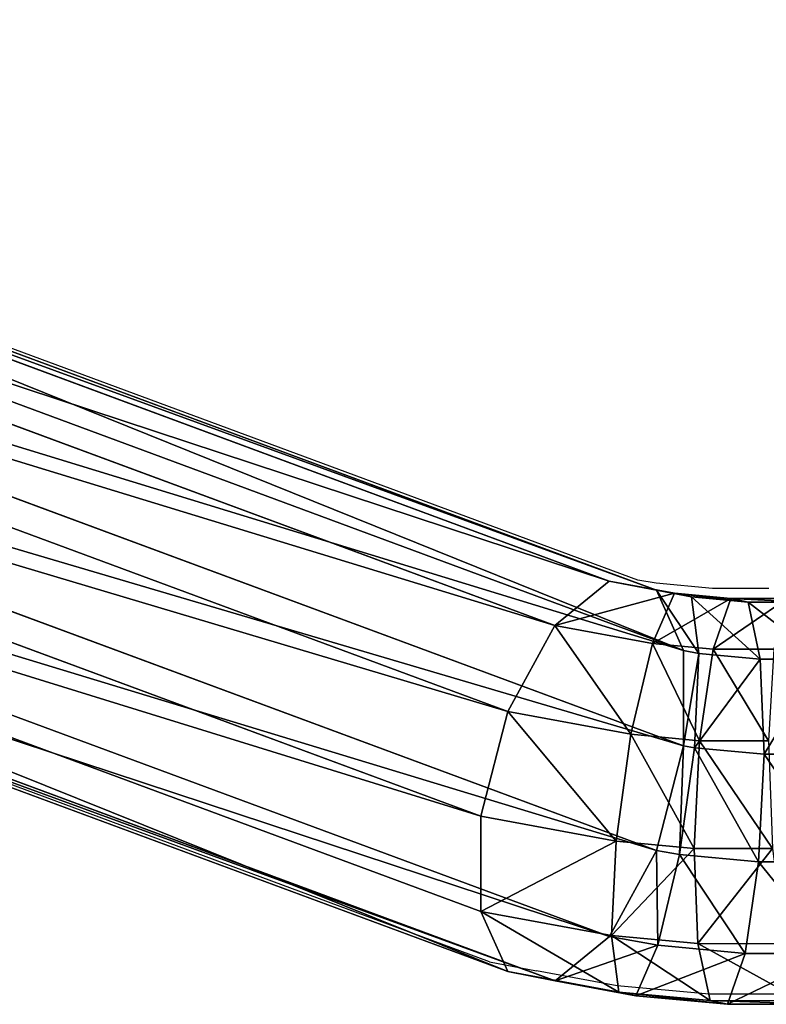
# Model space of a CAD drawing. Units: centimetres. Extents: x -434 to -24, y -151 to 200.
# Drawn here: x -266 to -259, y 0 to 9 of the extents above; entities that cross this region are included whole.
import ezdxf

# ---------------------------------------------------------------- set-up
doc = ezdxf.new("R2010")
doc.units = ezdxf.units.CM
doc.header["$LTSCALE"] = 2.54
doc.layers.get('0').update_dxf_attribs({"true_color": 0xff5454})
doc.layers.add('VP-EQ', color=7, linetype='Continuous', true_color=0x8a3492)

# ---------------------------------------------------------------- blocks, each defined once
blk = doc.blocks.new('Grupuj_78')
at = {"color": 0}
for p, q in [((-2.9325, 3.8381, 3.6478), (-13.0305, 8.9595, 19.6255)), ((-2.9325, 3.8381, 3.6478), (-13.0305, 8.9595, 19.6255)), ((-2.2822, 3.7547, 4.4341), (-12.2564, 8.8133, 20.2159)), ((-2.2822, 3.7547, 4.4341), (-12.2564, 8.8133, 20.2159)), ((-13.8488, 8.6236, 19.1951), (-3.6144, 3.4331, 3.0017)), ((-13.8488, 8.6236, 19.1951), (-3.6144, 3.4331, 3.0017)), ((-1.8377, 3.2053, 5.15), (-11.7337, 8.2242, 20.8079)), ((-1.8377, 3.2053, 5.15), (-11.7337, 8.2242, 20.8079)), ((-4.1452, 2.6482, 2.669), (-14.4917, 7.8956, 19.0398)), ((-4.1452, 2.6482, 2.669), (-14.4917, 7.8956, 19.0398)), ((-1.7182, 2.337, 5.6036), (-11.6025, 7.35, 21.2431)), ((-1.7182, 2.337, 5.6036), (-11.6025, 7.35, 21.2431)), ((-4.3827, 1.6938, 2.7388), (-14.7872, 6.9706, 19.2014)), ((-4.3827, 1.6938, 2.7388), (-14.7872, 6.9706, 19.2014)), ((-1.9557, 1.3826, 5.6734), (-11.898, 6.425, 21.4047)), ((-1.9557, 1.3826, 5.6734), (-11.898, 6.425, 21.4047)), ((-4.2632, 0.8255, 3.1924), (-14.6561, 6.0964, 19.6366)), ((-4.2632, 0.8255, 3.1924), (-14.6561, 6.0964, 19.6366)), ((-2.4865, 0.5977, 5.3407), (-12.541, 5.697, 21.2495)), ((-2.4865, 0.5977, 5.3407), (-12.541, 5.697, 21.2495)), ((-3.8187, 0.2761, 3.9083), (-14.1333, 5.5073, 20.2286)), ((-3.8187, 0.2761, 3.9083), (-14.1333, 5.5073, 20.2286)), ((-3.1684, 0.1927, 4.6946), (-13.3592, 5.3611, 20.819)), ((-3.1684, 0.1927, 4.6946), (-13.3592, 5.3611, 20.819)), ((-2.9325, 3.8381, 3.6478), (-3.6144, 3.4331, 3.0017)), ((-2.9325, 3.8381, 3.6478), (-3.6144, 3.4331, 3.0017)), ((-2.3804, 3.7279, 3.4018), (-2.9325, 3.8381, 3.6478)), ((-2.3804, 3.7279, 3.4018), (-2.9325, 3.8381, 3.6478)), ((-2.2822, 3.7547, 4.4341), (-2.9325, 3.8381, 3.6478)), ((-2.2822, 3.7547, 4.4341), (-2.9325, 3.8381, 3.6478)), ((-2.3804, 3.7279, 3.4018), (-2.7908, 3.2687, 2.6347)), ((-2.3804, 3.7279, 3.4018), (-2.7908, 3.2687, 2.6347)), ((-1.9069, 3.6806, 3.1908), (-2.3804, 3.7279, 3.4018)), ((-1.9069, 3.6806, 3.1908), (-2.3804, 3.7279, 3.4018)), ((-1.9843, 3.6953, 4.3014), (-2.3804, 3.7279, 3.4018)), ((-1.9843, 3.6953, 4.3014), (-2.3804, 3.7279, 3.4018)), ((-1.9843, 3.6953, 4.3014), (-2.2822, 3.7547, 4.4341)), ((-1.9843, 3.6953, 4.3014), (-2.2822, 3.7547, 4.4341)), ((-1.8377, 3.2053, 5.15), (-2.2822, 3.7547, 4.4341)), ((-1.8377, 3.2053, 5.15), (-2.2822, 3.7547, 4.4341)), ((-1.5082, 3.6477, 4.0892), (-1.9843, 3.6953, 4.3014)), ((-1.5082, 3.6477, 4.0892), (-1.9843, 3.6953, 4.3014)), ((-1.7088, 3.1796, 5.0926), (-1.9843, 3.6953, 4.3014)), ((-1.7088, 3.1796, 5.0926), (-1.9843, 3.6953, 4.3014)), ((-1.9069, 3.6806, 3.1908), (-2.2797, 3.2177, 2.4069)), ((-1.9069, 3.6806, 3.1908), (-2.2797, 3.2177, 2.4069)), ((-1.4315, 3.6797, 2.9789), (-1.9069, 3.6806, 3.1908)), ((-1.4315, 3.6797, 2.9789), (-1.9069, 3.6806, 3.1908)), ((-1.5082, 3.6477, 4.0892), (-1.9069, 3.6806, 3.1908)), ((-1.5082, 3.6477, 4.0892), (-1.9069, 3.6806, 3.1908)), ((-1.0301, 3.6468, 3.8762), (-1.5082, 3.6477, 4.0892)), ((-1.0301, 3.6468, 3.8762), (-1.5082, 3.6477, 4.0892)), ((-1.1904, 3.1278, 4.8616), (-1.5082, 3.6477, 4.0892)), ((-1.1904, 3.1278, 4.8616), (-1.5082, 3.6477, 4.0892)), ((-3.6144, 3.4331, 3.0017), (-4.1452, 2.6482, 2.669)), ((-3.6144, 3.4331, 3.0017), (-4.1452, 2.6482, 2.669)), ((-3.6144, 3.4331, 3.0017), (-2.7908, 3.2687, 2.6347)), ((-3.6144, 3.4331, 3.0017), (-2.7908, 3.2687, 2.6347)), ((-2.7908, 3.2687, 2.6347), (-3.1057, 2.4408, 2.2057)), ((-2.7908, 3.2687, 2.6347), (-3.1057, 2.4408, 2.2057)), ((-2.7908, 3.2687, 2.6347), (-2.2797, 3.2177, 2.4069)), ((-2.7908, 3.2687, 2.6347), (-2.2797, 3.2177, 2.4069)), ((-2.2797, 3.2177, 2.4069), (-2.5268, 2.3829, 1.9477)), ((-2.2797, 3.2177, 2.4069), (-2.5268, 2.3829, 1.9477)), ((-2.2797, 3.2177, 2.4069), (-1.7665, 3.2167, 2.1782)), ((-2.2797, 3.2177, 2.4069), (-1.7665, 3.2167, 2.1782)), ((-1.7088, 3.1796, 5.0926), (-1.8377, 3.2053, 5.15)), ((-1.7088, 3.1796, 5.0926), (-1.8377, 3.2053, 5.15)), ((-1.7182, 2.337, 5.6036), (-1.8377, 3.2053, 5.15)), ((-1.7182, 2.337, 5.6036), (-1.8377, 3.2053, 5.15)), ((-1.1904, 3.1278, 4.8616), (-1.7088, 3.1796, 5.0926)), ((-1.1904, 3.1278, 4.8616), (-1.7088, 3.1796, 5.0926)), ((-1.6277, 2.319, 5.5633), (-1.7088, 3.1796, 5.0926)), ((-1.6277, 2.319, 5.5633), (-1.7088, 3.1796, 5.0926)), ((-0.6699, 3.1268, 4.6296), (-1.1904, 3.1278, 4.8616)), ((-0.6699, 3.1268, 4.6296), (-1.1904, 3.1278, 4.8616)), ((-1.0387, 2.2601, 5.3008), (-1.1904, 3.1278, 4.8616)), ((-1.0387, 2.2601, 5.3008), (-1.1904, 3.1278, 4.8616)), ((-4.1452, 2.6482, 2.669), (-4.3827, 1.6938, 2.7388)), ((-4.1452, 2.6482, 2.669), (-4.3827, 1.6938, 2.7388)), ((-3.1057, 2.4408, 2.2057), (-4.1452, 2.6482, 2.669)), ((-3.1057, 2.4408, 2.2057), (-4.1452, 2.6482, 2.669)), ((-3.1057, 2.4408, 2.2057), (-3.2406, 1.4659, 2.2298)), ((-3.1057, 2.4408, 2.2057), (-3.2406, 1.4659, 2.2298)), ((-2.5268, 2.3829, 1.9477), (-3.1057, 2.4408, 2.2057)), ((-2.5268, 2.3829, 1.9477), (-3.1057, 2.4408, 2.2057)), ((-2.5268, 2.3829, 1.9477), (-2.5818, 1.4, 1.9362)), ((-2.5268, 2.3829, 1.9477), (-2.5818, 1.4, 1.9362)), ((-1.9454, 2.3818, 1.6887), (-2.5268, 2.3829, 1.9477)), ((-1.9454, 2.3818, 1.6887), (-2.5268, 2.3829, 1.9477)), ((-1.9557, 1.3826, 5.6734), (-1.7182, 2.337, 5.6036)), ((-1.9557, 1.3826, 5.6734), (-1.7182, 2.337, 5.6036)), ((-1.6277, 2.319, 5.5633), (-1.7182, 2.337, 5.6036)), ((-1.6277, 2.319, 5.5633), (-1.7182, 2.337, 5.6036)), ((-1.7626, 1.3441, 5.5874), (-1.6277, 2.319, 5.5633)), ((-1.7626, 1.3441, 5.5874), (-1.6277, 2.319, 5.5633)), ((-1.0387, 2.2601, 5.3008), (-1.6277, 2.319, 5.5633)), ((-1.0387, 2.2601, 5.3008), (-1.6277, 2.319, 5.5633)), ((-1.0938, 1.2773, 5.2894), (-1.0387, 2.2601, 5.3008)), ((-1.0938, 1.2773, 5.2894), (-1.0387, 2.2601, 5.3008)), ((-0.4474, 2.259, 5.0373), (-1.0387, 2.2601, 5.3008)), ((-0.4474, 2.259, 5.0373), (-1.0387, 2.2601, 5.3008)), ((-4.3827, 1.6938, 2.7388), (-4.2632, 0.8255, 3.1924)), ((-3.2406, 1.4659, 2.2298), (-4.3827, 1.6938, 2.7388)), ((-3.2406, 1.4659, 2.2298), (-4.3827, 1.6938, 2.7388)), ((-4.3827, 1.6938, 2.7388), (-4.2632, 0.8255, 3.1924)), ((-3.2406, 1.4659, 2.2298), (-3.1595, 0.6053, 2.7005)), ((-2.5818, 1.4, 1.9362), (-3.2406, 1.4659, 2.2298)), ((-2.5818, 1.4, 1.9362), (-3.2406, 1.4659, 2.2298)), ((-3.2406, 1.4659, 2.2298), (-3.1595, 0.6053, 2.7005)), ((-2.5818, 1.4, 1.9362), (-2.4301, 0.5324, 2.3755)), ((-1.9203, 1.3988, 1.6414), (-2.5818, 1.4, 1.9362)), ((-1.9203, 1.3988, 1.6414), (-2.5818, 1.4, 1.9362)), ((-2.5818, 1.4, 1.9362), (-2.4301, 0.5324, 2.3755)), ((-2.4865, 0.5977, 5.3407), (-1.9557, 1.3826, 5.6734)), ((-2.4865, 0.5977, 5.3407), (-1.9557, 1.3826, 5.6734)), ((-1.7626, 1.3441, 5.5874), (-1.9557, 1.3826, 5.6734)), ((-1.7626, 1.3441, 5.5874), (-1.9557, 1.3826, 5.6734)), ((-2.0775, 0.5161, 5.1584), (-1.7626, 1.3441, 5.5874)), ((-2.0775, 0.5161, 5.1584), (-1.7626, 1.3441, 5.5874)), ((-1.0938, 1.2773, 5.2894), (-1.7626, 1.3441, 5.5874)), ((-1.0938, 1.2773, 5.2894), (-1.7626, 1.3441, 5.5874)), ((-1.3408, 0.4425, 4.8302), (-1.0938, 1.2773, 5.2894)), ((-1.3408, 0.4425, 4.8302), (-1.0938, 1.2773, 5.2894)), ((-0.4222, 1.276, 4.9901), (-1.0938, 1.2773, 5.2894)), ((-0.4222, 1.276, 4.9901), (-1.0938, 1.2773, 5.2894)), ((-4.2632, 0.8255, 3.1924), (-3.8187, 0.2761, 3.9083)), ((-3.1595, 0.6053, 2.7005), (-4.2632, 0.8255, 3.1924)), ((-3.1595, 0.6053, 2.7005), (-4.2632, 0.8255, 3.1924)), ((-4.2632, 0.8255, 3.1924), (-3.8187, 0.2761, 3.9083)), ((-3.1684, 0.1927, 4.6946), (-2.4865, 0.5977, 5.3407)), ((-3.1684, 0.1927, 4.6946), (-2.4865, 0.5977, 5.3407)), ((-3.1595, 0.6053, 2.7005), (-2.8839, 0.0895, 3.4917)), ((-2.4301, 0.5324, 2.3755), (-3.1595, 0.6053, 2.7005)), ((-2.4301, 0.5324, 2.3755), (-3.1595, 0.6053, 2.7005)), ((-3.1595, 0.6053, 2.7005), (-2.8839, 0.0895, 3.4917)), ((-2.0775, 0.5161, 5.1584), (-2.4865, 0.5977, 5.3407)), ((-2.0775, 0.5161, 5.1584), (-2.4865, 0.5977, 5.3407)), ((-2.4879, 0.0569, 4.3914), (-2.0775, 0.5161, 5.1584)), ((-2.4879, 0.0569, 4.3914), (-2.0775, 0.5161, 5.1584)), ((-2.4301, 0.5324, 2.3755), (-2.1123, 0.0125, 3.1479)), ((-1.6978, 0.531, 2.0491), (-2.4301, 0.5324, 2.3755)), ((-1.6978, 0.531, 2.0491), (-2.4301, 0.5324, 2.3755)), ((-2.4301, 0.5324, 2.3755), (-2.1123, 0.0125, 3.1479)), ((-1.3408, 0.4425, 4.8302), (-2.0775, 0.5161, 5.1584)), ((-1.3408, 0.4425, 4.8302), (-2.0775, 0.5161, 5.1584)), ((-1.7136, -0.0204, 4.0463), (-1.3408, 0.4425, 4.8302)), ((-1.7136, -0.0204, 4.0463), (-1.3408, 0.4425, 4.8302)), ((-0.6011, 0.4411, 4.5005), (-1.3408, 0.4425, 4.8302)), ((-0.6011, 0.4411, 4.5005), (-1.3408, 0.4425, 4.8302)), ((-3.8187, 0.2761, 3.9083), (-3.1684, 0.1927, 4.6946)), ((-2.8839, 0.0895, 3.4917), (-3.8187, 0.2761, 3.9083)), ((-2.8839, 0.0895, 3.4917), (-3.8187, 0.2761, 3.9083)), ((-3.8187, 0.2761, 3.9083), (-3.1684, 0.1927, 4.6946)), ((-2.4879, 0.0569, 4.3914), (-3.1684, 0.1927, 4.6946)), ((-2.4879, 0.0569, 4.3914), (-3.1684, 0.1927, 4.6946)), ((-2.8839, 0.0895, 3.4917), (-2.4879, 0.0569, 4.3914)), ((-2.1123, 0.0125, 3.1479), (-2.8839, 0.0895, 3.4917)), ((-2.1123, 0.0125, 3.1479), (-2.8839, 0.0895, 3.4917)), ((-2.8839, 0.0895, 3.4917), (-2.4879, 0.0569, 4.3914)), ((-1.7136, -0.0204, 4.0463), (-2.4879, 0.0569, 4.3914)), ((-1.7136, -0.0204, 4.0463), (-2.4879, 0.0569, 4.3914)), ((-2.1123, 0.0125, 3.1479), (-1.7136, -0.0204, 4.0463)), ((-1.3375, 0.011, 2.8026), (-2.1123, 0.0125, 3.1479)), ((-1.3375, 0.011, 2.8026), (-2.1123, 0.0125, 3.1479)), ((-2.1123, 0.0125, 3.1479), (-1.7136, -0.0204, 4.0463)), ((-0.9361, -0.0219, 3.6998), (-1.7136, -0.0204, 4.0463)), ((-0.9361, -0.0219, 3.6998), (-1.7136, -0.0204, 4.0463))]:
    blk.add_line(p, q, dxfattribs=at)
mesh = blk.add_polyface(dxfattribs=at)
corners = [(-13.8488, 8.6236, 19.1951), (-2.9325, 3.8381, 3.6478), (-3.6144, 3.4331, 3.0017), (-13.0305, 8.9595, 19.6255)]
mesh.append_faces([[corners[k] for k in face] for face in [(0, 1, 2), (1, 0, 3)]], dxfattribs={"vtx0": -1, "color": 0})
mesh = blk.add_polyface(dxfattribs=at)
corners = [(-13.0305, 8.9595, 19.6255), (-2.2822, 3.7547, 4.4341), (-2.9325, 3.8381, 3.6478), (-12.2564, 8.8133, 20.2159)]
mesh.append_faces([[corners[k] for k in face] for face in [(0, 1, 2), (1, 0, 3)]], dxfattribs={"vtx0": -1, "color": 0})
mesh = blk.add_polyface(dxfattribs=at)
corners = [(-12.2564, 8.8133, 20.2159), (-1.8377, 3.2053, 5.15), (-2.2822, 3.7547, 4.4341), (-11.7337, 8.2242, 20.8079)]
mesh.append_faces([[corners[k] for k in face] for face in [(0, 1, 2), (1, 0, 3)]], dxfattribs={"vtx0": -1, "color": 0})
mesh = blk.add_polyface(dxfattribs=at)
corners = [(-14.4917, 7.8956, 19.0398), (-3.6144, 3.4331, 3.0017), (-4.1452, 2.6482, 2.669), (-13.8488, 8.6236, 19.1951)]
mesh.append_faces([[corners[k] for k in face] for face in [(0, 1, 2), (1, 0, 3)]], dxfattribs={"vtx0": -1, "color": 0})
mesh = blk.add_polyface(dxfattribs=at)
corners = [(-1.8377, 3.2053, 5.15), (-11.6025, 7.35, 21.2431), (-1.7182, 2.337, 5.6036), (-11.7337, 8.2242, 20.8079)]
mesh.append_faces([[corners[k] for k in face] for face in [(0, 1, 2), (1, 0, 3)]], dxfattribs={"vtx0": -1, "color": 0})
mesh = blk.add_polyface(dxfattribs=at)
corners = [(-14.7872, 6.9706, 19.2014), (-4.1452, 2.6482, 2.669), (-4.3827, 1.6938, 2.7388), (-14.4917, 7.8956, 19.0398)]
mesh.append_faces([[corners[k] for k in face] for face in [(0, 1, 2), (1, 0, 3)]], dxfattribs={"vtx0": -1, "color": 0})
mesh = blk.add_polyface(dxfattribs=at)
corners = [(-1.7182, 2.337, 5.6036), (-11.898, 6.425, 21.4047), (-1.9557, 1.3826, 5.6734), (-11.6025, 7.35, 21.2431)]
mesh.append_faces([[corners[k] for k in face] for face in [(0, 1, 2), (1, 0, 3)]], dxfattribs={"vtx0": -1, "color": 0})
mesh = blk.add_polyface(dxfattribs=at)
corners = [(-14.6561, 6.0964, 19.6366), (-4.3827, 1.6938, 2.7388), (-4.2632, 0.8255, 3.1924), (-14.7872, 6.9706, 19.2014)]
mesh.append_faces([[corners[k] for k in face] for face in [(0, 1, 2), (1, 0, 3)]], dxfattribs={"vtx0": -1, "color": 0})
mesh = blk.add_polyface(dxfattribs=at)
corners = [(-1.9557, 1.3826, 5.6734), (-12.541, 5.697, 21.2495), (-2.4865, 0.5977, 5.3407), (-11.898, 6.425, 21.4047)]
mesh.append_faces([[corners[k] for k in face] for face in [(0, 1, 2), (1, 0, 3)]], dxfattribs={"vtx0": -1, "color": 0})
mesh = blk.add_polyface(dxfattribs=at)
corners = [(-3.8187, 0.2761, 3.9083), (-14.6561, 6.0964, 19.6366), (-4.2632, 0.8255, 3.1924), (-14.1333, 5.5073, 20.2286)]
mesh.append_faces([[corners[k] for k in face] for face in [(0, 1, 2), (1, 0, 3)]], dxfattribs={"vtx0": -1, "color": 0})
mesh = blk.add_polyface(dxfattribs=at)
corners = [(-2.4865, 0.5977, 5.3407), (-13.3592, 5.3611, 20.819), (-3.1684, 0.1927, 4.6946), (-12.541, 5.697, 21.2495)]
mesh.append_faces([[corners[k] for k in face] for face in [(0, 1, 2), (1, 0, 3)]], dxfattribs={"vtx0": -1, "color": 0})
mesh = blk.add_polyface(dxfattribs=at)
corners = [(-3.1684, 0.1927, 4.6946), (-14.1333, 5.5073, 20.2286), (-3.8187, 0.2761, 3.9083), (-13.3592, 5.3611, 20.819)]
mesh.append_faces([[corners[k] for k in face] for face in [(0, 1, 2), (1, 0, 3)]], dxfattribs={"vtx0": -1, "color": 0})
mesh = blk.add_polyface(dxfattribs=at)
corners = [(-3.6144, 3.4331, 3.0017), (-2.3804, 3.7279, 3.4018), (-2.7908, 3.2687, 2.6347), (-2.9325, 3.8381, 3.6478)]
mesh.append_faces([[corners[k] for k in face] for face in [(0, 1, 2), (1, 0, 3)]], dxfattribs={"vtx0": -1, "color": 0})
mesh = blk.add_polyface(dxfattribs=at)
corners = [(-2.9325, 3.8381, 3.6478), (-1.9843, 3.6953, 4.3014), (-2.3804, 3.7279, 3.4018), (-2.2822, 3.7547, 4.4341)]
mesh.append_faces([[corners[k] for k in face] for face in [(0, 1, 2), (1, 0, 3)]], dxfattribs={"vtx0": -1, "color": 0})
mesh = blk.add_polyface(dxfattribs=at)
corners = [(-2.7908, 3.2687, 2.6347), (-1.9069, 3.6806, 3.1908), (-2.2797, 3.2177, 2.4069), (-2.3804, 3.7279, 3.4018)]
mesh.append_faces([[corners[k] for k in face] for face in [(0, 1, 2), (1, 0, 3)]], dxfattribs={"vtx0": -1, "color": 0})
mesh = blk.add_polyface(dxfattribs=at)
corners = [(-2.3804, 3.7279, 3.4018), (-1.5082, 3.6477, 4.0892), (-1.9069, 3.6806, 3.1908), (-1.9843, 3.6953, 4.3014)]
mesh.append_faces([[corners[k] for k in face] for face in [(0, 1, 2), (1, 0, 3)]], dxfattribs={"vtx0": -1, "color": 0})
mesh = blk.add_polyface(dxfattribs=at)
corners = [(-2.2822, 3.7547, 4.4341), (-1.7088, 3.1796, 5.0926), (-1.9843, 3.6953, 4.3014), (-1.8377, 3.2053, 5.15)]
mesh.append_faces([[corners[k] for k in face] for face in [(0, 1, 2), (1, 0, 3)]], dxfattribs={"vtx0": -1, "color": 0})
mesh = blk.add_polyface(dxfattribs=at)
corners = [(-1.9843, 3.6953, 4.3014), (-1.1904, 3.1278, 4.8616), (-1.5082, 3.6477, 4.0892), (-1.7088, 3.1796, 5.0926)]
mesh.append_faces([[corners[k] for k in face] for face in [(0, 1, 2), (1, 0, 3)]], dxfattribs={"vtx0": -1, "color": 0})
mesh = blk.add_polyface(dxfattribs=at)
corners = [(-2.2797, 3.2177, 2.4069), (-1.4315, 3.6797, 2.9789), (-1.7665, 3.2167, 2.1782), (-1.9069, 3.6806, 3.1908)]
mesh.append_faces([[corners[k] for k in face] for face in [(0, 1, 2), (1, 0, 3)]], dxfattribs={"vtx0": -1, "color": 0})
mesh = blk.add_polyface(dxfattribs=at)
corners = [(-1.9069, 3.6806, 3.1908), (-1.0301, 3.6468, 3.8762), (-1.4315, 3.6797, 2.9789), (-1.5082, 3.6477, 4.0892)]
mesh.append_faces([[corners[k] for k in face] for face in [(0, 1, 2), (1, 0, 3)]], dxfattribs={"vtx0": -1, "color": 0})
mesh = blk.add_polyface(dxfattribs=at)
corners = [(-1.5082, 3.6477, 4.0892), (-0.6699, 3.1268, 4.6296), (-1.0301, 3.6468, 3.8762), (-1.1904, 3.1278, 4.8616)]
mesh.append_faces([[corners[k] for k in face] for face in [(0, 1, 2), (1, 0, 3)]], dxfattribs={"vtx0": -1, "color": 0})
mesh = blk.add_polyface(dxfattribs=at)
corners = [(-3.6144, 3.4331, 3.0017), (-3.1057, 2.4408, 2.2057), (-4.1452, 2.6482, 2.669), (-2.7908, 3.2687, 2.6347)]
mesh.append_faces([[corners[k] for k in face] for face in [(0, 1, 2), (1, 0, 3)]], dxfattribs={"vtx0": -1, "color": 0})
mesh = blk.add_polyface(dxfattribs=at)
corners = [(-2.7908, 3.2687, 2.6347), (-2.5268, 2.3829, 1.9477), (-3.1057, 2.4408, 2.2057), (-2.2797, 3.2177, 2.4069)]
mesh.append_faces([[corners[k] for k in face] for face in [(0, 1, 2), (1, 0, 3)]], dxfattribs={"vtx0": -1, "color": 0})
mesh = blk.add_polyface(dxfattribs=at)
corners = [(-2.2797, 3.2177, 2.4069), (-1.9454, 2.3818, 1.6887), (-2.5268, 2.3829, 1.9477), (-1.7665, 3.2167, 2.1782)]
mesh.append_faces([[corners[k] for k in face] for face in [(0, 1, 2), (1, 0, 3)]], dxfattribs={"vtx0": -1, "color": 0})
mesh = blk.add_polyface(dxfattribs=at)
corners = [(-1.7182, 2.337, 5.6036), (-1.7088, 3.1796, 5.0926), (-1.8377, 3.2053, 5.15), (-1.6277, 2.319, 5.5633)]
mesh.append_faces([[corners[k] for k in face] for face in [(0, 1, 2), (1, 0, 3)]], dxfattribs={"vtx0": -1, "color": 0})
mesh = blk.add_polyface(dxfattribs=at)
corners = [(-1.6277, 2.319, 5.5633), (-1.1904, 3.1278, 4.8616), (-1.7088, 3.1796, 5.0926), (-1.0387, 2.2601, 5.3008)]
mesh.append_faces([[corners[k] for k in face] for face in [(0, 1, 2), (1, 0, 3)]], dxfattribs={"vtx0": -1, "color": 0})
mesh = blk.add_polyface(dxfattribs=at)
corners = [(-1.0387, 2.2601, 5.3008), (-0.6699, 3.1268, 4.6296), (-1.1904, 3.1278, 4.8616), (-0.4474, 2.259, 5.0373)]
mesh.append_faces([[corners[k] for k in face] for face in [(0, 1, 2), (1, 0, 3)]], dxfattribs={"vtx0": -1, "color": 0})
mesh = blk.add_polyface(dxfattribs=at)
corners = [(-4.1452, 2.6482, 2.669), (-3.2406, 1.4659, 2.2298), (-4.3827, 1.6938, 2.7388), (-3.1057, 2.4408, 2.2057)]
mesh.append_faces([[corners[k] for k in face] for face in [(0, 1, 2), (1, 0, 3)]], dxfattribs={"vtx0": -1, "color": 0})
mesh = blk.add_polyface(dxfattribs=at)
corners = [(-3.1057, 2.4408, 2.2057), (-2.5818, 1.4, 1.9362), (-3.2406, 1.4659, 2.2298), (-2.5268, 2.3829, 1.9477)]
mesh.append_faces([[corners[k] for k in face] for face in [(0, 1, 2), (1, 0, 3)]], dxfattribs={"vtx0": -1, "color": 0})
mesh = blk.add_polyface(dxfattribs=at)
corners = [(-2.5268, 2.3829, 1.9477), (-1.9203, 1.3988, 1.6414), (-2.5818, 1.4, 1.9362), (-1.9454, 2.3818, 1.6887)]
mesh.append_faces([[corners[k] for k in face] for face in [(0, 1, 2), (1, 0, 3)]], dxfattribs={"vtx0": -1, "color": 0})
mesh = blk.add_polyface(dxfattribs=at)
corners = [(-1.7626, 1.3441, 5.5874), (-1.7182, 2.337, 5.6036), (-1.9557, 1.3826, 5.6734), (-1.6277, 2.319, 5.5633)]
mesh.append_faces([[corners[k] for k in face] for face in [(0, 1, 2), (1, 0, 3)]], dxfattribs={"vtx0": -1, "color": 0})
mesh = blk.add_polyface(dxfattribs=at)
corners = [(-1.0938, 1.2773, 5.2894), (-1.6277, 2.319, 5.5633), (-1.7626, 1.3441, 5.5874), (-1.0387, 2.2601, 5.3008)]
mesh.append_faces([[corners[k] for k in face] for face in [(0, 1, 2), (1, 0, 3)]], dxfattribs={"vtx0": -1, "color": 0})
mesh = blk.add_polyface(dxfattribs=at)
corners = [(-0.4222, 1.276, 4.9901), (-1.0387, 2.2601, 5.3008), (-1.0938, 1.2773, 5.2894), (-0.4474, 2.259, 5.0373)]
mesh.append_faces([[corners[k] for k in face] for face in [(0, 1, 2), (1, 0, 3)]], dxfattribs={"vtx0": -1, "color": 0})
mesh = blk.add_polyface(dxfattribs=at)
corners = [(-3.2406, 1.4659, 2.2298), (-4.2632, 0.8255, 3.1924), (-4.3827, 1.6938, 2.7388), (-3.1595, 0.6053, 2.7005)]
mesh.append_faces([[corners[k] for k in face] for face in [(0, 1, 2), (1, 0, 3)]], dxfattribs={"vtx0": -1, "color": 0})
mesh = blk.add_polyface(dxfattribs=at)
corners = [(-2.5818, 1.4, 1.9362), (-3.1595, 0.6053, 2.7005), (-3.2406, 1.4659, 2.2298), (-2.4301, 0.5324, 2.3755)]
mesh.append_faces([[corners[k] for k in face] for face in [(0, 1, 2), (1, 0, 3)]], dxfattribs={"vtx0": -1, "color": 0})
mesh = blk.add_polyface(dxfattribs=at)
corners = [(-1.9203, 1.3988, 1.6414), (-2.4301, 0.5324, 2.3755), (-2.5818, 1.4, 1.9362), (-1.6978, 0.531, 2.0491)]
mesh.append_faces([[corners[k] for k in face] for face in [(0, 1, 2), (1, 0, 3)]], dxfattribs={"vtx0": -1, "color": 0})
mesh = blk.add_polyface(dxfattribs=at)
corners = [(-2.0775, 0.5161, 5.1584), (-1.9557, 1.3826, 5.6734), (-2.4865, 0.5977, 5.3407), (-1.7626, 1.3441, 5.5874)]
mesh.append_faces([[corners[k] for k in face] for face in [(0, 1, 2), (1, 0, 3)]], dxfattribs={"vtx0": -1, "color": 0})
mesh = blk.add_polyface(dxfattribs=at)
corners = [(-1.3408, 0.4425, 4.8302), (-1.7626, 1.3441, 5.5874), (-2.0775, 0.5161, 5.1584), (-1.0938, 1.2773, 5.2894)]
mesh.append_faces([[corners[k] for k in face] for face in [(0, 1, 2), (1, 0, 3)]], dxfattribs={"vtx0": -1, "color": 0})
mesh = blk.add_polyface(dxfattribs=at)
corners = [(-0.6011, 0.4411, 4.5005), (-1.0938, 1.2773, 5.2894), (-1.3408, 0.4425, 4.8302), (-0.4222, 1.276, 4.9901)]
mesh.append_faces([[corners[k] for k in face] for face in [(0, 1, 2), (1, 0, 3)]], dxfattribs={"vtx0": -1, "color": 0})
mesh = blk.add_polyface(dxfattribs=at)
corners = [(-2.8839, 0.0895, 3.4917), (-4.2632, 0.8255, 3.1924), (-3.1595, 0.6053, 2.7005), (-3.8187, 0.2761, 3.9083)]
mesh.append_faces([[corners[k] for k in face] for face in [(0, 1, 2), (1, 0, 3)]], dxfattribs={"vtx0": -1, "color": 0})
mesh = blk.add_polyface(dxfattribs=at)
corners = [(-2.0775, 0.5161, 5.1584), (-3.1684, 0.1927, 4.6946), (-2.4879, 0.0569, 4.3914), (-2.4865, 0.5977, 5.3407)]
mesh.append_faces([[corners[k] for k in face] for face in [(0, 1, 2), (1, 0, 3)]], dxfattribs={"vtx0": -1, "color": 0})
mesh = blk.add_polyface(dxfattribs=at)
corners = [(-2.1123, 0.0125, 3.1479), (-3.1595, 0.6053, 2.7005), (-2.4301, 0.5324, 2.3755), (-2.8839, 0.0895, 3.4917)]
mesh.append_faces([[corners[k] for k in face] for face in [(0, 1, 2), (1, 0, 3)]], dxfattribs={"vtx0": -1, "color": 0})
mesh = blk.add_polyface(dxfattribs=at)
corners = [(-1.3408, 0.4425, 4.8302), (-2.4879, 0.0569, 4.3914), (-1.7136, -0.0204, 4.0463), (-2.0775, 0.5161, 5.1584)]
mesh.append_faces([[corners[k] for k in face] for face in [(0, 1, 2), (1, 0, 3)]], dxfattribs={"vtx0": -1, "color": 0})
mesh = blk.add_polyface(dxfattribs=at)
corners = [(-1.3375, 0.011, 2.8026), (-2.4301, 0.5324, 2.3755), (-1.6978, 0.531, 2.0491), (-2.1123, 0.0125, 3.1479)]
mesh.append_faces([[corners[k] for k in face] for face in [(0, 1, 2), (1, 0, 3)]], dxfattribs={"vtx0": -1, "color": 0})
mesh = blk.add_polyface(dxfattribs=at)
corners = [(-0.6011, 0.4411, 4.5005), (-1.7136, -0.0204, 4.0463), (-0.9361, -0.0219, 3.6998), (-1.3408, 0.4425, 4.8302)]
mesh.append_faces([[corners[k] for k in face] for face in [(0, 1, 2), (1, 0, 3)]], dxfattribs={"vtx0": -1, "color": 0})
mesh = blk.add_polyface(dxfattribs=at)
corners = [(-2.4879, 0.0569, 4.3914), (-3.8187, 0.2761, 3.9083), (-2.8839, 0.0895, 3.4917), (-3.1684, 0.1927, 4.6946)]
mesh.append_faces([[corners[k] for k in face] for face in [(0, 1, 2), (1, 0, 3)]], dxfattribs={"vtx0": -1, "color": 0})
mesh = blk.add_polyface(dxfattribs=at)
corners = [(-1.7136, -0.0204, 4.0463), (-2.8839, 0.0895, 3.4917), (-2.1123, 0.0125, 3.1479), (-2.4879, 0.0569, 4.3914)]
mesh.append_faces([[corners[k] for k in face] for face in [(0, 1, 2), (1, 0, 3)]], dxfattribs={"vtx0": -1, "color": 0})
mesh = blk.add_polyface(dxfattribs=at)
corners = [(-0.9361, -0.0219, 3.6998), (-2.1123, 0.0125, 3.1479), (-1.3375, 0.011, 2.8026), (-1.7136, -0.0204, 4.0463)]
mesh.append_faces([[corners[k] for k in face] for face in [(0, 1, 2), (1, 0, 3)]], dxfattribs={"vtx0": -1, "color": 0})
blk = doc.blocks.new('Grupuj_2')
at = {"color": 149, "true_color": 0x3b4145, "extrusion": (-0.253758, 0, 0.967268), "rotation": 90}
blk.add_blockref('Grupuj_78', (-0.0219, 53.1825, 106.4326), dxfattribs=at)
blk = doc.blocks.new('1118_')
at = {"color": 0}
for p, q in [((-527.6979, -268.1501), (-541.3504, -263.0915)), ((-529.0508, -271.6288), (-543.1692, -266.3975)), ((-527.531, -268.1769), (-527.6979, -268.1501)), ((-527.0195, -268.2242), (-527.531, -268.1769)), ((-526.5058, -268.2251), (-527.0195, -268.2242)), ((-529.0508, -271.6288), (-528.6213, -271.7121)), ((-527.8861, -271.8479), (-528.6213, -271.7121)), ((-527.0496, -271.9253), (-527.8861, -271.8479)), ((-526.2096, -271.9267), (-527.0496, -271.9253))]:
    blk.add_line(p, q, dxfattribs=at)
blk = doc.blocks.new('1118_2D')
at = {"layer": 'VP-EQ', "color": 0}
blk.add_blockref('1118_', (698.1083, 427.1249), dxfattribs=at)

msp = doc.modelspace()

# ---------------------------------------------------------------- block references
at = {"color": 0}
msp.add_blockref('Grupuj_2', (-281.2745, 0), dxfattribs=at)
at = {"layer": 'VP-EQ', "color": 0}
msp.add_blockref('1118_2D', (-430.7518, -155.1072), dxfattribs=at)

doc.saveas('drawing.dxf')
